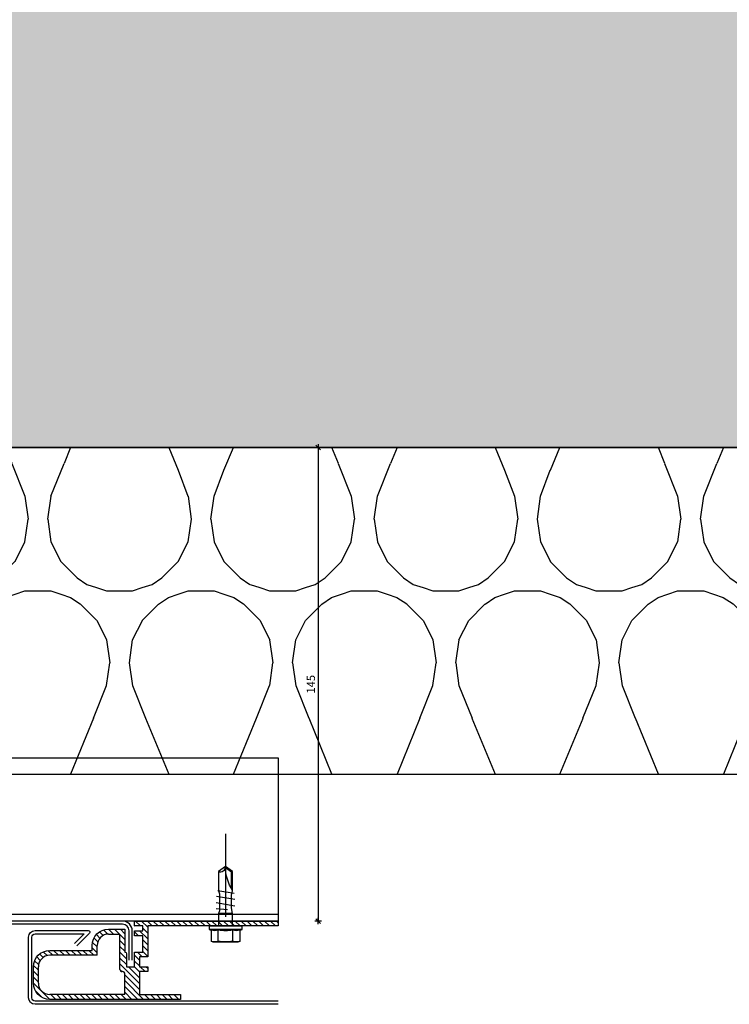
# Model space of a CAD drawing. Units: millimetres. Extents: x -364179 to -165483, y 96743 to 402313.
# Drawn here: x -181890 to -181673, y 200273 to 200575 of the extents above; entities that cross this region are included whole.
import ezdxf

# ---------------------------------------------------------------- set-up
doc = ezdxf.new("R2010")
doc.units = ezdxf.units.MM
doc.linetypes.add('VERDECKT', pattern=[9.524999999999999, 6.35, -3.175])
for name, color, linetype in [('GIP-Bauseits', 8, 'Continuous'), ('GIP-Paneel', 251, 'Continuous'), ('GIP-Profile', 51, 'Continuous'), ('Wandhalter VECO - G - LS', 250, 'Continuous')]:
    doc.layers.add(name, color=color, linetype=linetype)
doc.styles.add('Dim', font='simplex.shx', dxfattribs={"width": 0.65})
doc.dimstyles.new('GIP-DIM-Layouts', dxfattribs={"dimtxt": 2.5, "dimasz": 0.1, "dimexe": 2, "dimexo": 2, "dimgap": 1, "dimtad": 1, "dimdec": 1, "dimdsep": 46, "dimtxsty": 'Dim', "dimblk": 'KB', "dimcen": 0, "dimdle": 1, "dimse1": 1, "dimse2": 1, "dimclrd": 256, "dimclre": 256, "dimclrt": 142, "dimadec": 1, "dimazin": 2, "dimtfac": 0.7, "dimtdec": 1, "dimtmove": 0, "dimatfit": 3, "dimfxl": 1, "dimtvp": 2, "dimtfill": 1, "dimtolj": 1, "dimtzin": 0, "dimlwd": -1, "dimlwe": -1, "dimarcsym": 0})

# ---------------------------------------------------------------- blocks, each defined once
blk = doc.blocks.new('*U159')
at = {"linetype": 'ByBlock'}
h = blk.add_hatch(dxfattribs=at)
h.set_pattern_fill('H1INSUN1', color=256, pattern_type=2)
h.set_pattern_definition([(67.38013459999999, (748.215160790618, 739), (3.150356747028127e-06, 100.0000003076922), [25.99999999999999, -1274]), (67.38013459999999, (848.215160790618, 739), (3.150356747028127e-06, 100.0000003076922), [25.99999999999999, -1274]), (67.38013459999999, (948.215160790618, 739), (3.150356747028127e-06, 100.0000003076922), [25.99999999999999, -1274]), (67.38013459999999, (1048.215160790618, 739), (3.150356747028127e-06, 100.0000003076922), [25.99999999999999, -1274]), (67.38013459999999, (1148.215160790618, 739), (3.150356747028127e-06, 100.0000003076922), [25.99999999999999, -1274]), (112.2490234, (832.2151607906178, 739), (-2.38241202765721e-06, 99.99999827928437), [23.76972769999999, -2353.203124999999]), (112.2490234, (932.2151607906178, 739), (-2.38241202765721e-06, 99.99999827928437), [23.76972769999999, -2353.203124999999]), (112.2490234, (1032.215160790618, 739), (-2.38241202765721e-06, 99.99999827928437), [23.76972769999999, -2353.203124999999]), (112.2490234, (1132.215160790618, 739), (-2.38241202765721e-06, 99.99999827928437), [23.76972769999999, -2353.203124999999]), (112.2490234, (1232.215160790618, 739), (-2.38241202765721e-06, 99.99999827928437), [23.76972769999999, -2353.203124999999]), (112.2490234, (1332.215160790618, 739), (-2.38241202765721e-06, 99.99999827928437), [23.76972769999999, -2353.203124999999]), (112.2490234, (1432.215160790618, 739), (-2.38241202765721e-06, 99.99999827928437), [23.76972769999999, -2353.203124999999]), (112.2490234, (1532.215160790618, 739), (-2.38241202765721e-06, 99.99999827928437), [23.76972769999999, -2353.203124999999]), (112.2490234, (1632.215160790618, 739), (-2.38241202765721e-06, 99.99999827928437), [23.76972769999999, -2353.203124999999]), (247.7509918, (807.2151607906178, 760.9999999999997), (-7.070251179186471e-06, 99.9999996129151), [23.76972769999996, -2353.203124999995]), (247.7509918, (907.2151607906178, 760.9999999999997), (-7.070251179186471e-06, 99.9999996129151), [23.76972769999996, -2353.203124999995]), (247.7509918, (1007.215160790618, 760.9999999999997), (-7.070251179186471e-06, 99.9999996129151), [23.76972769999996, -2353.203124999995]), (247.7509918, (1107.215160790618, 760.9999999999997), (-7.070251179186471e-06, 99.9999996129151), [23.76972769999996, -2353.203124999995]), (247.7509918, (1207.215160790618, 760.9999999999997), (-7.070251179186471e-06, 99.9999996129151), [23.76972769999996, -2353.203124999995]), (247.7509918, (1307.215160790618, 760.9999999999997), (-7.070251179186471e-06, 99.9999996129151), [23.76972769999996, -2353.203124999995]), (247.7509918, (1407.215160790618, 760.9999999999997), (-7.070251179186471e-06, 99.9999996129151), [23.76972769999996, -2353.203124999995]), (247.7509918, (1507.215160790618, 760.9999999999997), (-7.070251179186471e-06, 99.9999996129151), [23.76972769999996, -2353.203124999995]), (247.7509918, (1607.215160790618, 760.9999999999997), (-7.070251179186471e-06, 99.9999996129151), [23.76972769999996, -2353.203124999995]), (292.6198654, (772.215160790618, 762.9999999999998), (-3.150356747028127e-06, 100.0000003076922), [26.00000000000001, -1274.000000000001]), (292.6198654, (872.215160790618, 762.9999999999998), (-3.150356747028127e-06, 100.0000003076922), [26.00000000000001, -1274.000000000001]), (292.6198654, (972.215160790618, 762.9999999999998), (-3.150356747028127e-06, 100.0000003076922), [26.00000000000001, -1274.000000000001]), (292.6198654, (1072.215160790618, 762.9999999999998), (-3.150356747028127e-06, 100.0000003076922), [26.00000000000001, -1274.000000000001]), (292.6198654, (1172.215160790618, 762.9999999999998), (-3.150356747028127e-06, 100.0000003076922), [26.00000000000001, -1274.000000000001]), (81.8698959, (743.215160790618, 721.9999999999998), (4.942118795980831e-06, 99.99999966249106), [7.071067809999987, -700.0357055699984]), (68.1985931, (744.2151607906178, 728.9999999999998), (-9.858241085680675e-07, 100.0000011859525), [10.7703295, -527.7461548000001]), (68.1985931, (844.2151607906178, 728.9999999999998), (-9.858241085680675e-07, 100.0000011859525), [10.7703295, -527.7461548000001]), (291.8014069, (782.2151607906178, 739), (9.858241085680675e-07, 100.0000011859525), [10.7703295, -527.7461548000001]), (291.8014069, (882.2151607906178, 739), (9.858241085680675e-07, 100.0000011859525), [10.7703295, -527.7461548000001]), (278.1301041, (786.2151607906183, 728.9999999999998), (-4.942118795980831e-06, 99.99999966249106), [7.071067809999987, -700.0357055699984]), (278.1301041, (743.215160790618, 721.9999999999998), (-4.942118795980831e-06, 99.99999966249106), [7.071067809999987, -700.0357055699984]), (296.5650482, (744.2151607906178, 714.9999999999998), (1.752436467938878e-06, 99.99999760741669), [6.708203800000003, -216.8985901000001]), (315, (747.215160790618, 708.9999999999998), (-7.105427357601002e-15, 99.99999997361817), [7.07106781, -134.350296]), (326.3099327, (752.215160790618, 703.9999999999998), (-3.583935253459458e-06, 99.99999643704996), [3.605551200000003, -356.9495850000001]), (326.3099327, (852.215160790618, 703.9999999999998), (-3.583935253459458e-06, 99.99999643704996), [3.605551200000003, -356.9495850000001]), (326.3099327, (952.215160790618, 703.9999999999998), (-3.583935253459458e-06, 99.99999643704996), [3.605551200000003, -356.9495850000001]), (341.565052, (755.215160790618, 701.9999999999998), (-2.029815924231571e-07, 100.0000017971736), [3.162277700000002, -313.0654907200001]), (341.565052, (855.215160790618, 701.9999999999998), (-2.029815924231571e-07, 100.0000017971736), [3.162277700000002, -313.0654907200001]), (341.565052, (955.215160790618, 701.9999999999998), (-2.029815924231571e-07, 100.0000017971736), [3.162277700000002, -313.0654907200001]), (341.565052, (758.215160790618, 700.9999999999998), (-2.029815924231571e-07, 100.0000017971736), [3.162277700000002, -313.0654907200001]), (341.565052, (858.215160790618, 700.9999999999998), (-2.029815924231571e-07, 100.0000017971736), [3.162277700000002, -313.0654907200001]), (341.565052, (958.215160790618, 700.9999999999998), (-2.029815924231571e-07, 100.0000017971736), [3.162277700000002, -313.0654907200001]), (0, (761.2151607906183, 699.9999999999998), (0, 99.99999999999996), [8, -92]), (18.434948, (769.2151607906178, 699.9999999999998), (2.029815924231571e-07, 100.0000017971736), [3.162277699999998, -313.0654907199997]), (18.434948, (869.2151607906178, 699.9999999999998), (2.029815924231571e-07, 100.0000017971736), [3.162277699999998, -313.0654907199997]), (18.434948, (969.2151607906178, 699.9999999999998), (2.029815924231571e-07, 100.0000017971736), [3.162277699999998, -313.0654907199997]), (18.434948, (772.215160790618, 700.9999999999998), (2.029815924231571e-07, 100.0000017971736), [3.162277699999998, -313.0654907199997]), (18.434948, (872.215160790618, 700.9999999999998), (2.029815924231571e-07, 100.0000017971736), [3.162277699999998, -313.0654907199997]), (18.434948, (972.215160790618, 700.9999999999998), (2.029815924231571e-07, 100.0000017971736), [3.162277699999998, -313.0654907199997]), (33.69006729999998, (775.2151607906178, 701.9999999999998), (3.583935253459458e-06, 99.99999643704996), [3.605551199999999, -356.9495849999999]), (33.69006729999998, (875.2151607906178, 701.9999999999998), (3.583935253459458e-06, 99.99999643704996), [3.605551199999999, -356.9495849999999]), (33.69006729999998, (975.2151607906178, 701.9999999999998), (3.583935253459458e-06, 99.99999643704996), [3.605551199999999, -356.9495849999999]), (45, (778.215160790618, 703.9999999999998), (7.105427357601002e-15, 99.99999997361817), [7.071067810000002, -134.350296]), (63.43495179999999, (783.215160790618, 708.9999999999998), (-1.752436467938878e-06, 99.99999760741669), [6.7082038, -216.8985901]), (81.8698959, (786.2151607906183, 714.9999999999998), (4.942118795980831e-06, 99.99999966249106), [7.071067809999987, -700.0357055699984]), (81.8698959, (793.215160790618, 721.9999999999998), (4.942118795980831e-06, 99.99999966249106), [7.071067809999987, -700.0357055699984]), (68.1985931, (794.2151607906178, 728.9999999999998), (-9.858241085680675e-07, 100.0000011859525), [10.7703295, -527.7461548000001]), (68.1985931, (894.2151607906178, 728.9999999999998), (-9.858241085680675e-07, 100.0000011859525), [10.7703295, -527.7461548000001]), (291.8014069, (832.2151607906178, 739), (9.858241085680675e-07, 100.0000011859525), [10.7703295, -527.7461548000001]), (291.8014069, (932.2151607906178, 739), (9.858241085680675e-07, 100.0000011859525), [10.7703295, -527.7461548000001]), (278.1301041, (836.2151607906183, 728.9999999999998), (-4.942118795980831e-06, 99.99999966249106), [7.071067809999987, -700.0357055699984]), (278.1301041, (793.215160790618, 721.9999999999998), (-4.942118795980831e-06, 99.99999966249106), [7.071067809999987, -700.0357055699984]), (296.5650482, (794.2151607906178, 714.9999999999998), (1.752436467938878e-06, 99.99999760741669), [6.708203800000003, -216.8985901000001]), (315, (797.215160790618, 708.9999999999998), (-7.105427357601002e-15, 99.99999997361817), [7.07106781, -134.350296]), (326.3099327, (802.215160790618, 703.9999999999998), (-3.583935253459458e-06, 99.99999643704996), [3.605551200000003, -356.9495850000001]), (326.3099327, (902.215160790618, 703.9999999999998), (-3.583935253459458e-06, 99.99999643704996), [3.605551200000003, -356.9495850000001]), (326.3099327, (1002.215160790618, 703.9999999999998), (-3.583935253459458e-06, 99.99999643704996), [3.605551200000003, -356.9495850000001]), (341.565052, (805.215160790618, 701.9999999999998), (-2.029815924231571e-07, 100.0000017971736), [3.162277700000002, -313.0654907200001]), (341.565052, (905.215160790618, 701.9999999999998), (-2.029815924231571e-07, 100.0000017971736), [3.162277700000002, -313.0654907200001]), (341.565052, (1005.215160790618, 701.9999999999998), (-2.029815924231571e-07, 100.0000017971736), [3.162277700000002, -313.0654907200001]), (341.565052, (808.215160790618, 700.9999999999998), (-2.029815924231571e-07, 100.0000017971736), [3.162277700000002, -313.0654907200001]), (341.565052, (908.215160790618, 700.9999999999998), (-2.029815924231571e-07, 100.0000017971736), [3.162277700000002, -313.0654907200001]), (341.565052, (1008.215160790618, 700.9999999999998), (-2.029815924231571e-07, 100.0000017971736), [3.162277700000002, -313.0654907200001]), (0, (811.2151607906183, 699.9999999999998), (0, 99.99999999999996), [8, -92]), (18.434948, (819.2151607906178, 699.9999999999998), (2.029815924231571e-07, 100.0000017971736), [3.162277699999998, -313.0654907199997]), (18.434948, (919.2151607906178, 699.9999999999998), (2.029815924231571e-07, 100.0000017971736), [3.162277699999998, -313.0654907199997]), (18.434948, (1019.215160790618, 699.9999999999998), (2.029815924231571e-07, 100.0000017971736), [3.162277699999998, -313.0654907199997]), (18.434948, (822.215160790618, 700.9999999999998), (2.029815924231571e-07, 100.0000017971736), [3.162277699999998, -313.0654907199997]), (18.434948, (922.215160790618, 700.9999999999998), (2.029815924231571e-07, 100.0000017971736), [3.162277699999998, -313.0654907199997]), (18.434948, (1022.215160790618, 700.9999999999998), (2.029815924231571e-07, 100.0000017971736), [3.162277699999998, -313.0654907199997]), (33.69006729999998, (825.2151607906178, 701.9999999999998), (3.583935253459458e-06, 99.99999643704996), [3.605551199999999, -356.9495849999999]), (33.69006729999998, (925.2151607906178, 701.9999999999998), (3.583935253459458e-06, 99.99999643704996), [3.605551199999999, -356.9495849999999]), (33.69006729999998, (1025.215160790618, 701.9999999999998), (3.583935253459458e-06, 99.99999643704996), [3.605551199999999, -356.9495849999999]), (45, (828.215160790618, 703.9999999999998), (7.105427357601002e-15, 99.99999997361817), [7.071067810000002, -134.350296]), (63.43495179999999, (833.215160790618, 708.9999999999998), (-1.752436467938878e-06, 99.99999760741669), [6.7082038, -216.8985901]), (81.8698959, (836.2151607906183, 714.9999999999998), (4.942118795980831e-06, 99.99999966249106), [7.071067809999987, -700.0357055699984]), (81.8698959, (768.215160790618, 777.9999999999998), (4.942118795980831e-06, 99.99999966249106), [7.071067809999987, -700.0357055699984]), (63.43495179999999, (769.2151607906178, 784.9999999999997), (-1.752436467938878e-06, 99.99999760741669), [6.7082038, -216.8985901]), (45, (772.215160790618, 790.9999999999998), (7.105427357601002e-15, 99.99999997361817), [7.071067810000002, -134.350296]), (33.69006729999998, (777.215160790618, 795.9999999999997), (3.583935253459458e-06, 99.99999643704996), [3.605551199999999, -356.9495849999999]), (33.69006729999998, (877.215160790618, 795.9999999999997), (3.583935253459458e-06, 99.99999643704996), [3.605551199999999, -356.9495849999999]), (33.69006729999998, (977.215160790618, 795.9999999999997), (3.583935253459458e-06, 99.99999643704996), [3.605551199999999, -356.9495849999999]), (18.434948, (780.215160790618, 797.9999999999997), (2.029815924231571e-07, 100.0000017971736), [3.162277699999998, -313.0654907199997]), (18.434948, (880.215160790618, 797.9999999999997), (2.029815924231571e-07, 100.0000017971736), [3.162277699999998, -313.0654907199997]), (18.434948, (980.215160790618, 797.9999999999997), (2.029815924231571e-07, 100.0000017971736), [3.162277699999998, -313.0654907199997]), (18.434948, (783.215160790618, 798.9999999999997), (2.029815924231571e-07, 100.0000017971736), [3.162277699999998, -313.0654907199997]), (18.434948, (883.215160790618, 798.9999999999997), (2.029815924231571e-07, 100.0000017971736), [3.162277699999998, -313.0654907199997]), (18.434948, (983.215160790618, 798.9999999999997), (2.029815924231571e-07, 100.0000017971736), [3.162277699999998, -313.0654907199997]), (0, (786.2151607906183, 799.9999999999997), (0, 99.99999999999996), [8, -92]), (341.565052, (794.2151607906178, 799.9999999999997), (-2.029815924231571e-07, 100.0000017971736), [3.162277700000002, -313.0654907200001]), (341.565052, (894.2151607906178, 799.9999999999997), (-2.029815924231571e-07, 100.0000017971736), [3.162277700000002, -313.0654907200001]), (341.565052, (994.2151607906178, 799.9999999999997), (-2.029815924231571e-07, 100.0000017971736), [3.162277700000002, -313.0654907200001]), (341.565052, (797.215160790618, 798.9999999999997), (-2.029815924231571e-07, 100.0000017971736), [3.162277700000002, -313.0654907200001]), (341.565052, (897.215160790618, 798.9999999999997), (-2.029815924231571e-07, 100.0000017971736), [3.162277700000002, -313.0654907200001]), (341.565052, (997.215160790618, 798.9999999999997), (-2.029815924231571e-07, 100.0000017971736), [3.162277700000002, -313.0654907200001]), (326.3099327, (800.2151607906178, 797.9999999999997), (-3.583935253459458e-06, 99.99999643704996), [3.605551200000003, -356.9495850000001]), (326.3099327, (900.2151607906178, 797.9999999999997), (-3.583935253459458e-06, 99.99999643704996), [3.605551200000003, -356.9495850000001]), (326.3099327, (1000.215160790618, 797.9999999999997), (-3.583935253459458e-06, 99.99999643704996), [3.605551200000003, -356.9495850000001]), (315, (803.215160790618, 795.9999999999997), (-7.105427357601002e-15, 99.99999997361817), [7.07106781, -134.350296]), (296.5650482, (808.215160790618, 790.9999999999998), (1.752436467938878e-06, 99.99999760741669), [6.708203800000003, -216.8985901000001]), (278.1301041, (811.2151607906183, 784.9999999999997), (-4.942118795980831e-06, 99.99999966249106), [7.071067809999987, -700.0357055699984]), (278.1301041, (768.215160790618, 777.9999999999998), (-4.942118795980831e-06, 99.99999966249106), [7.071067809999987, -700.0357055699984]), (290.5560454999999, (769.2151607906178, 770.9999999999997), (1.254493909641496e-06, 100.0000023019941), [8.54400349999999, -845.8563842999989]), (290.5560454999999, (869.2151607906178, 770.9999999999997), (1.254493909641496e-06, 100.0000023019941), [8.54400349999999, -845.8563842999989]), (290.5560454999999, (969.2151607906178, 770.9999999999997), (1.254493909641496e-06, 100.0000023019941), [8.54400349999999, -845.8563842999989]), (68.1985931, (807.2151607906178, 760.9999999999997), (-9.858241085680675e-07, 100.0000011859525), [10.7703295, -527.7461548000001]), (68.1985931, (907.2151607906178, 760.9999999999997), (-9.858241085680675e-07, 100.0000011859525), [10.7703295, -527.7461548000001]), (81.8698959, (811.2151607906183, 770.9999999999997), (4.942118795980831e-06, 99.99999966249106), [7.071067809999987, -700.0357055699984]), (0, (740.215160790618, 799.9999999999997), (0, 99.99999999999996), [4, -96]), (341.565052, (744.2151607906178, 799.9999999999997), (-2.029815924231571e-07, 100.0000017971736), [3.162277700000002, -313.0654907200001]), (341.565052, (844.2151607906178, 799.9999999999997), (-2.029815924231571e-07, 100.0000017971736), [3.162277700000002, -313.0654907200001]), (341.565052, (944.2151607906178, 799.9999999999997), (-2.029815924231571e-07, 100.0000017971736), [3.162277700000002, -313.0654907200001]), (341.565052, (747.215160790618, 798.9999999999997), (-2.029815924231571e-07, 100.0000017971736), [3.162277700000002, -313.0654907200001]), (341.565052, (847.215160790618, 798.9999999999997), (-2.029815924231571e-07, 100.0000017971736), [3.162277700000002, -313.0654907200001]), (341.565052, (947.215160790618, 798.9999999999997), (-2.029815924231571e-07, 100.0000017971736), [3.162277700000002, -313.0654907200001]), (326.3099327, (750.2151607906178, 797.9999999999997), (-3.583935253459458e-06, 99.99999643704996), [3.605551200000003, -356.9495850000001]), (326.3099327, (850.2151607906178, 797.9999999999997), (-3.583935253459458e-06, 99.99999643704996), [3.605551200000003, -356.9495850000001]), (326.3099327, (950.2151607906178, 797.9999999999997), (-3.583935253459458e-06, 99.99999643704996), [3.605551200000003, -356.9495850000001]), (315, (753.215160790618, 795.9999999999997), (-7.105427357601002e-15, 99.99999997361817), [7.07106781, -134.350296]), (296.5650482, (758.215160790618, 790.9999999999998), (1.752436467938878e-06, 99.99999760741669), [6.708203800000003, -216.8985901000001]), (278.1301041, (761.2151607906183, 784.9999999999997), (-4.942118795980831e-06, 99.99999966249106), [7.071067809999987, -700.0357055699984]), (69.4439545, (758.215160790618, 762.9999999999998), (-1.254493909641496e-06, 100.0000023019941), [8.544003499999999, -845.8563842999997]), (69.4439545, (858.215160790618, 762.9999999999998), (-1.254493909641496e-06, 100.0000023019941), [8.544003499999999, -845.8563842999997]), (69.4439545, (958.215160790618, 762.9999999999998), (-1.254493909641496e-06, 100.0000023019941), [8.544003499999999, -845.8563842999997]), (81.8698959, (761.2151607906183, 770.9999999999997), (4.942118795980831e-06, 99.99999966249106), [7.071067809999987, -700.0357055699984]), (81.8698959, (818.215160790618, 777.9999999999998), (4.942118795980831e-06, 99.99999966249106), [7.071067809999987, -700.0357055699984]), (63.43495179999999, (819.2151607906178, 784.9999999999997), (-1.752436467938878e-06, 99.99999760741669), [6.7082038, -216.8985901]), (45, (822.215160790618, 790.9999999999998), (7.105427357601002e-15, 99.99999997361817), [7.071067810000002, -134.350296]), (33.69006729999998, (827.215160790618, 795.9999999999997), (3.583935253459458e-06, 99.99999643704996), [3.605551199999999, -356.9495849999999]), (33.69006729999998, (927.215160790618, 795.9999999999997), (3.583935253459458e-06, 99.99999643704996), [3.605551199999999, -356.9495849999999]), (33.69006729999998, (1027.215160790618, 795.9999999999997), (3.583935253459458e-06, 99.99999643704996), [3.605551199999999, -356.9495849999999]), (18.434948, (830.215160790618, 797.9999999999997), (2.029815924231571e-07, 100.0000017971736), [3.162277699999998, -313.0654907199997]), (18.434948, (930.215160790618, 797.9999999999997), (2.029815924231571e-07, 100.0000017971736), [3.162277699999998, -313.0654907199997]), (18.434948, (1030.215160790618, 797.9999999999997), (2.029815924231571e-07, 100.0000017971736), [3.162277699999998, -313.0654907199997]), (18.434948, (833.215160790618, 798.9999999999997), (2.029815924231571e-07, 100.0000017971736), [3.162277699999998, -313.0654907199997]), (18.434948, (933.215160790618, 798.9999999999997), (2.029815924231571e-07, 100.0000017971736), [3.162277699999998, -313.0654907199997]), (18.434948, (1033.215160790618, 798.9999999999997), (2.029815924231571e-07, 100.0000017971736), [3.162277699999998, -313.0654907199997]), (0, (836.2151607906183, 799.9999999999997), (0, 99.99999999999996), [4, -96]), (278.1301041, (818.215160790618, 777.9999999999998), (-4.942118795980831e-06, 99.99999966249106), [7.071067809999987, -700.0357055699984]), (291.8014069, (819.2151607906178, 770.9999999999997), (9.858241085680675e-07, 100.0000011859525), [10.7703295, -527.7461548000001]), (291.8014069, (919.2151607906178, 770.9999999999997), (9.858241085680675e-07, 100.0000011859525), [10.7703295, -527.7461548000001])])
h.paths.add_polyline_path([(0, 100), (1103.833338740041, 100), (1103.833338740041, 0), (0, 0)])
blk.add_lwpolyline([(0, 100), (1103.833338740041, 100), (1103.833338740041, 0), (0, 0)], close=True)
blk = doc.blocks.new('GIP-Rohbau_1')
h = blk.add_hatch()
h.set_pattern_fill('JIS_STN_2.5', color=256, scale=20)
h.set_pattern_definition([(45, (0, 0), (-35.35533905932737, 35.35533905932738), []), (45, (35.29999999998836, 0), (-35.35533905932737, 35.35533905932738), [24, -10])])
h.paths.add_polyline_path([(4904.811996181787, -3964.652834016131), (4904.811996181787, -5364.652834016131), (3054.811996181787, -5364.652834016131), (3054.811996181787, -6764.652834016131), (2254.811996181787, -6764.652834016131), (2254.811996181787, -6964.652834016131), (3254.811996181787, -6964.652834016131), (3254.811996181787, -5564.652834016131), (5104.811996181787, -5564.652834016131), (5104.811996181787, -3964.652834016131)])
blk.add_lwpolyline([(4904.811996181787, -3964.652834016131), (4904.811996181787, -5364.652834016131), (3054.811996181787, -5364.652834016131), (3054.811996181787, -6764.652834016131), (2254.811996181787, -6764.652834016131), (2254.811996181787, -6964.652834016131), (3254.811996181787, -6964.652834016131), (3254.811996181787, -5564.652834016131), (5104.811996181787, -5564.652834016131), (5104.811996181787, -3964.652834016131)], close=True)
at = {"transparency": 33554687, "xscale": -1, "rotation": 180}
blk.add_blockref('*U159', (2254.811996181787, -6964.652834016131), dxfattribs=at)
blk = doc.blocks.new('schraube')
at = {"layer": 'GIP-Bauseits', "linetype": 'VERDECKT'}
blk.add_line((-1951.57922360636, 2457.392272695325), (-1951.57922360636, 2448.667296669958), dxfattribs=at)
at = {"layer": 'GIP-Bauseits', "color": 0, "linetype": 'ByBlock', "lineweight": -2}
for points in [[(-1952.192994876569, 2450.309368550598, 0.4142135623730949), (-1952.120786491841, 2450.381576935326), (-1952.120786491841, 2451.296216475253), (-1952.03654337632, 2451.724611830694), (-1952.03654337632, 2452.687390293771), (-1952.124396911081, 2453.029217708788), (-1952.124396911081, 2454.500831792617), (-1951.57922360636, 2454.882566250214), (-1951.03405030164, 2454.500831792617), (-1951.03405030164, 2453.029217708788), (-1951.1219038364, 2452.788523093018), (-1951.1219038364, 2451.483917214925), (-1951.03766072088, 2451.296216475253), (-1951.03766072088, 2450.381576935326, 0.4142135623730949), (-1950.965452336151, 2450.309368550598)], [(-1952.124396911081, 2453.029217708788, 0.1440269716995596), (-1951.57922360636, 2454.882566250214)], [(-1951.03405030164, 2454.500831792617, -0.5205670505517459), (-1951.57922360636, 2454.882566250214)], [(-1952.690944416012, 2450.013377420997, 0.176326980708463), (-1952.135084011186, 2450.013377420997, 0.08816349035423485), (-1951.023363201534, 2450.013377420997, 0.176326980708463), (-1950.467502796708, 2450.013377420997)], [(-1952.690944416012, 2449.18036664504, 0.2679491924311226), (-1952.135084011186, 2449.18036664504, 0.1339745962155621), (-1951.023363201534, 2449.18036664504, 0.2679491924311226), (-1950.467502796708, 2449.18036664504)]]:
    blk.add_lwpolyline(points, format="xyb", dxfattribs=at)
for points in [[(-1952.04015379556, 2454.456977602442), (-1952.124396911081, 2454.500831792617)], [(-1952.04015379556, 2453.167062931757), (-1952.04015379556, 2454.456977602442), (-1951.580802329932, 2454.778618961369)], [(-1952.249897244932, 2452.810570207247), (-1950.99541532349, 2453.029217708788)], [(-1950.857139759053, 2452.118168057793), (-1952.301307453668, 2451.877473442024)], [(-1952.284170717425, 2452.348968774278), (-1950.891413231539, 2452.579769490762)], [(-1952.120786491841, 2451.296216475253), (-1951.03766072088, 2451.296216475253)], [(-1951.73208521769, 2451.56034802059), (-1950.857139759053, 2451.636778826255)], [(-1952.842870339149, 2450.068673934829), (-1950.315576873572, 2450.068673934829)], [(-1952.135084011186, 2449.18036664504), (-1952.135084011186, 2450.013377420997)], [(-1951.023363201534, 2449.18036664504), (-1951.023363201534, 2450.013377420997)]]:
    blk.add_lwpolyline(points, dxfattribs=at)
blk.add_lwpolyline([(-1952.542002069437, 2449.105895471752), (-1952.690944416012, 2449.18036664504), (-1952.690944416012, 2450.013377420997), (-1952.842870339149, 2450.068673934829), (-1952.842870339149, 2450.309368550598), (-1950.315576873572, 2450.309368550598), (-1950.315576873572, 2450.068673934829), (-1950.467502796708, 2450.013377420997), (-1950.467502796708, 2449.18036664504), (-1950.616445143283, 2449.105895471752)], close=True, dxfattribs=at)
blk = doc.blocks.new('KB')
for p, q in [((9.999999999999545, 0), (-10.00000000000045, 0)), ((7.071067811865305, 7.071067811866669), (-7.071067811865305, -7.07106781186485)), ((-4.547473508864641e-13, 10), (-4.547473508864641e-13, -10))]:
    blk.add_line(p, q)
blk = doc.blocks.new('*D168')
at = {"layer": 'Defpoints', "color": 0, "transparency": 16777216}
for p in [(-181814.2590757949, 200443.9812099813), (-181814.2590757951, 200298.9812099814), (-181798.949850326, 200298.9812099814)]:
    blk.add_point(p, dxfattribs=at)
at = {"layer": 'Wandhalter VECO - G - LS', "transparency": 16777216}
blk.add_line((-181798.949850326, 200443.8812099813), (-181798.949850326, 200299.0812099814), dxfattribs=at)
at = {"layer": 'Wandhalter VECO - G - LS', "transparency": 16777216, "xscale": 0.1, "yscale": 0.1, "zscale": 0.1}
for p, rotation in [((-181798.949850326, 200443.9812099813), 90), ((-181798.949850326, 200298.9812099814), 270)]:
    blk.add_blockref('KB', p, dxfattribs=dict(at, rotation=rotation))
at = {"layer": 'Wandhalter VECO - G - LS', "color": 142, "transparency": 16777216, "insert": (-181801.1998503259, 200371.4812099813), "char_height": 2.5, "attachment_point": 5, "rotation": 90, "style": 'Dim', "bg_fill": 3, "box_fill_scale": 1.1, "bg_fill_color": 256, "bg_fill_true_color": 13158600, "bg_fill_transparency": 0}
blk.add_mtext('\\A1;145', dxfattribs=at)

msp = doc.modelspace()

# ---------------------------------------------------------------- block references
at = {"layer": 'GIP-Bauseits', "color": 1}
msp.add_blockref('GIP-Rohbau_1', (-184353.9658450065, 207408.6340439974), dxfattribs=at)

# ---------------------------------------------------------------- next in the draw order: hatches: boundary and pattern name
at = {"layer": 'GIP-Bauseits'}
h = msp.add_hatch(dxfattribs=at)
h.set_pattern_fill('ANSI31', color=256, scale=0.4, angle=89.99999999999997, style=0)
h.set_pattern_definition([(134.9999999999999, (-181802.8801500656, 200110.471132714), (-0.8980256121069158, -0.8980256121069153), [])])
h.paths.add_polyline_path([(-181851.201403076, 200297.4812099813), (-181851.201403076, 200287.9812099813), (-181853.701403076, 200287.9812099813), (-181853.701403076, 200284.9812099813), (-181851.201403076, 200284.9812099813), (-181851.201403076, 200283.4812099813), (-181853.701403076, 200283.4812099813), (-181853.701403076, 200276.4812099813), (-181841.201403076, 200276.4812099813), (-181841.201403076, 200274.9812099813), (-181881.201403076, 200274.9812099813, -0.4142135623730951), (-181886.201403076, 200279.9812099813), (-181886.201403076, 200284.9812099813, -0.414213562373096), (-181881.201403076, 200289.9812099813), (-181868.201403076, 200289.9812099813), (-181868.201403076, 200291.4812099813, -0.414213562373114), (-181863.201403076, 200296.4812099813), (-181858.201403076, 200296.4812099813), (-181858.201403076, 200289.4812099813, -0.4142135623731116), (-181857.701403076, 200288.9812099813), (-181857.701403076, 200284.9812099813), (-181855.201403076, 200284.9812099813), (-181855.201403076, 200289.4812099813), (-181852.701403076, 200289.4812099813), (-181852.701403076, 200294.4812099813), (-181855.201403076, 200294.4812099813), (-181855.201403076, 200295.9812099813), (-181852.701403076, 200295.9812099813), (-181852.701403076, 200297.4812099813), (-181855.201403076, 200297.4812099813), (-181855.201403076, 200298.9812099813), (-181811.201403076, 200298.9812099813), (-181811.201403076, 200297.4812099813)])
h.paths.add_polyline_path([(-181859.701403076, 200294.9812099813), (-181863.201403076, 200294.9812099813, 0.4142135623731082), (-181866.701403076, 200291.4812099813), (-181866.701403076, 200288.4812099813), (-181881.201403076, 200288.4812099813, 0.4142135623730999), (-181884.701403076, 200284.9812099813), (-181884.701403076, 200279.9812099813, 0.4142135623730713), (-181881.201403076, 200276.4812099813), (-181858.201403076, 200276.4812099813), (-181858.201403076, 200282.7812099813, 0.4142135623732087), (-181858.901403076, 200283.4812099813), (-181859.0014030761, 200283.4812099813, -0.4142135623732635), (-181859.701403076, 200284.1812099813)], flags=16)

# ---------------------------------------------------------------- next in the draw order: linework, layer by layer
for p, q in [((-181884.701403076, 200279.9812099813), (-181884.701403076, 200284.9812099813)), ((-181858.201403076, 200276.4812099813), (-181858.201403076, 200282.7812099813)), ((-181858.201403076, 200276.4812099813), (-181881.201403076, 200276.4812099813))]:
    msp.add_line(p, q, dxfattribs=at)
at = {"layer": 'GIP-Bauseits', "flags": 128}
for points in [[(-181856.9194549304, 200286.981239855), (-181856.9194549304, 200295.9812099813, 0.414213562373095), (-181858.9194549304, 200297.9812099813), (-181906.1694549304, 200297.9812099813, 0.414213562373095), (-181908.1694549304, 200295.9812099813), (-181908.1694549304, 200275.4812099813, -0.414213562373095), (-181910.1694549304, 200273.4812099813), (-182111.1694549304, 200273.4812099813, -0.414213562373095), (-182113.1694549304, 200275.4812099813), (-182113.1694549304, 200294.0812099813, -0.414213562373095), (-182111.1694549304, 200296.0812099813), (-182094.8765617116, 200296.0812099813, -0.6681786379192407), (-182094.523008321, 200295.2276565907), (-182098.3740489336, 200291.3766159781)], [(-181855.9194549304, 200286.981239855), (-181855.9194549304, 200295.9812099813, 0.4142135623730951), (-181858.9194549304, 200298.9812099813), (-181906.1694549304, 200298.9812099813, 0.4142135623730951), (-181909.1694549304, 200295.9812099813), (-181909.1694549304, 200275.4812099813, -0.4142135623730285), (-181910.1694549304, 200274.4812099813), (-182111.1694549304, 200274.4812099813, -0.4142135623731616), (-182112.1694549304, 200275.4812099813), (-182112.1694549304, 200294.0812099813, -0.4142135623730951), (-182111.1694549304, 200295.0812099813), (-182096.0836684928, 200295.0812099813), (-182099.0811557148, 200292.0837227592)], [(-181811.201403076, 200273.4812099813), (-181885.701403076, 200273.4812099813, -0.414213562373095), (-181887.701403076, 200275.4812099813), (-181887.701403076, 200294.0812099813, -0.414213562373095), (-181885.701403076, 200296.0812099813), (-181869.4085098572, 200296.0812099813, -0.6681786379192407), (-181869.0549564666, 200295.2276565907), (-181872.9059970792, 200291.3766159781)], [(-181811.201403076, 200274.4812099813), (-181885.701403076, 200274.4812099813, -0.4142135623731616), (-181886.701403076, 200275.4812099813), (-181886.701403076, 200294.0812099813, -0.4142135623730951), (-181885.701403076, 200295.0812099813), (-181870.6156166384, 200295.0812099813), (-181873.6131038604, 200292.0837227592)]]:
    msp.add_lwpolyline(points, format="xyb", dxfattribs=at)
msp.add_lwpolyline([(-181855.201403076, 200294.4812099813), (-181855.201403076, 200295.9812099813), (-181852.701403076, 200295.9812099813), (-181852.701403076, 200297.4812099813), (-181855.201403076, 200297.4812099813), (-181855.201403076, 200298.9812099813), (-181811.201403076, 200298.9812099813), (-181811.201403076, 200297.4812099813), (-181851.201403076, 200297.4812099813), (-181851.201403076, 200287.9812099813), (-181853.701403076, 200287.9812099813), (-181853.701403076, 200284.9812099813), (-181851.201403076, 200284.9812099813), (-181851.201403076, 200283.4812099813), (-181853.701403076, 200283.4812099813), (-181853.701403076, 200276.4812099813), (-181841.201403076, 200276.4812099813), (-181841.201403076, 200274.9812099813), (-181881.201403076, 200274.9812099813, -0.414213562373095), (-181886.201403076, 200279.9812099813), (-181886.201403076, 200284.9812099813, -0.414213562373095), (-181881.201403076, 200289.9812099813), (-181868.201403076, 200289.9812099813), (-181868.201403076, 200291.4812099813, -0.414213562373095), (-181863.201403076, 200296.4812099813), (-181858.201403076, 200296.4812099813), (-181858.201403076, 200289.4812099813, -0.414213562373095), (-181857.701403076, 200288.9812099813), (-181857.701403076, 200284.9812099813), (-181855.201403076, 200284.9812099813), (-181855.201403076, 200289.4812099813), (-181852.701403076, 200289.4812099813), (-181852.701403076, 200294.4812099813)], format="xyb", close=True, dxfattribs=at)
at = {"layer": 'GIP-Bauseits'}
msp.add_arc((-181881.201403076, 200279.9812099813), 3.5, 180, 270, dxfattribs=at)
at = {"layer": 'GIP-Paneel'}
for p, q in [((-181863.201403076, 200294.9812099813), (-181859.701403076, 200294.9812099813)), ((-181859.701403076, 200284.1812099813), (-181859.701403076, 200294.9812099813)), ((-181866.701403076, 200288.4812099813), (-181866.701403076, 200291.4812099813)), ((-181866.701403076, 200288.4812099813), (-181881.201403076, 200288.4812099813)), ((-181858.901403076, 200283.4812099813), (-181859.0014030761, 200283.4812099813))]:
    msp.add_line(p, q, dxfattribs=at)
for centre, radius, start, end in [((-181863.201403076, 200291.4812099813), 3.5, 90, 180), ((-181881.201403076, 200284.9812099813), 3.5, 90, 180), ((-181859.0014030761, 200284.1812099813), 0.7, 180, 270), ((-181858.901403076, 200282.7812099813), 0.7, 7.016709298534877e-15, 90)]:
    msp.add_arc(centre, radius, start, end, dxfattribs=at)
at = {"layer": 'GIP-Profile'}
msp.add_lwpolyline([(-181811.201403076, 200298.9812099813), (-181832.5263063898, 200298.9812099813), (-182099.1538488247, 200298.9812099811), (-182099.1538488247, 200348.9812099811), (-181874.6974716154, 200348.9812099812), (-181811.201403076, 200348.9812099813)], close=True, dxfattribs=at)
msp.add_lwpolyline([(-181811.201403076, 200300.9812099813), (-181811.201403076, 200300.9812099813), (-182099.1538488247, 200300.9812099812)], dxfattribs=at)

# ---------------------------------------------------------------- next in the draw order: block references
at = {"layer": 'GIP-Paneel', "xscale": -4, "yscale": 4, "zscale": 4}
msp.add_blockref('schraube', (-189633.6710892923, 190496.1442933021), dxfattribs=at)

# ---------------------------------------------------------------- next in the draw order: dimensions: what is measured, and where the dimension line sits
at = {"layer": 'Wandhalter VECO - G - LS'}
dim = msp.add_linear_dim(base=(-181798.949850326, 200298.9812099814), p1=(-181814.2590757948, 200443.9812099812), p2=(-181814.259075795, 200298.9812099813), angle=90, dimstyle='GIP-DIM-Layouts', override={"dimscale": 0}, dxfattribs=at)
dim.commit()
dim.dimension.update_dxf_attribs({"geometry": '*D168', "text_midpoint": (-181801.1998503259, 200371.4812099813)})

doc.saveas('drawing.dxf')
